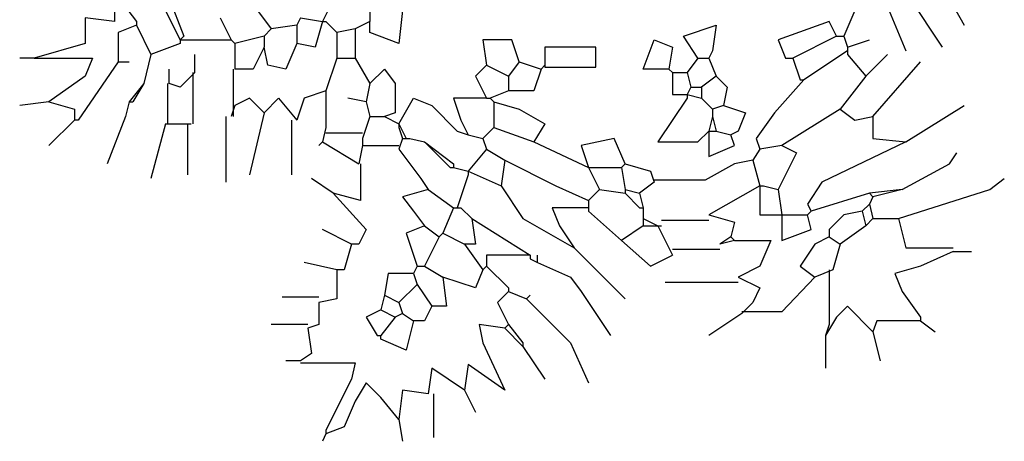
# Model space of a CAD drawing. Units: inches. Extents: x 144508 to 172192, y 45979 to 66742.
# Drawn here: x 149933 to 150473, y 54533 to 54764 of the extents above; entities that cross this region are included whole.
import ezdxf

# ---------------------------------------------------------------- set-up
doc = ezdxf.new("R2010")
doc.units = ezdxf.units.IN
doc.header["$MEASUREMENT"] = 0
doc.layers.add('3', color=3, linetype='Continuous', lineweight=30)

msp = doc.modelspace()

# ---------------------------------------------------------------- linework, layer by layer
at = {"layer": '3', "linetype": 'Continuous'}
for p, q in [((150001.1, 54792.98), (150021.1, 54752.97)), ((150433.1, 54792.98), (150451.1, 54760.97)), ((150013.09, 54780.96), (150023.11, 54754.96)), ((149985.1, 54778.97), (149985.1, 54762.97)), ((149985.1, 54778.97), (149997.11, 54762.97)), ((150059.11, 54774.98), (150071.1, 54758.97)), ((150419.09, 54778.97), (150439.11, 54748.98)), ((150103.11, 54770.97), (150099.1, 54762.97)), ((150125.1, 54770.97), (150125.1, 54762.97)), ((150143.1, 54768.97), (150141.1, 54750.97)), ((150391.1, 54768.97), (150385.11, 54754.96)), ((150409.1, 54770.97), (150419.09, 54746.98)), ((149969.09, 54764.98), (149969.09, 54750.97)), ((149985.1, 54762.97), (149969.09, 54764.98)), ((149997.11, 54762.97), (149997.11, 54760.97)), ((150043.1, 54764.98), (150049.09, 54752.97)), ((150087.11, 54764.98), (150085.11, 54760.97)), ((150087.11, 54764.98), (150099.1, 54762.97)), ((150099.1, 54762.97), (150095.11, 54748.98)), ((150099.1, 54762.97), (150101.09, 54762.97)), ((150101.09, 54762.97), (150107.1, 54756.98)), ((150125.1, 54762.97), (150117.1, 54758.97)), ((150125.1, 54756.98), (150125.1, 54762.97)), ((150377.11, 54762.97), (150349.09, 54752.97)), ((150381.1, 54754.96), (150377.11, 54762.97)), ((149997.11, 54760.97), (149987.09, 54756.98)), ((149997.11, 54760.97), (150005.09, 54744.97)), ((150071.1, 54758.97), (150067.09, 54754.96)), ((150085.11, 54760.97), (150071.1, 54758.97)), ((150085.11, 54760.97), (150085.11, 54750.97)), ((150117.1, 54758.97), (150107.1, 54756.98)), ((150117.1, 54758.97), (150117.1, 54742.97)), ((150297.11, 54754.96), (150315.11, 54760.97)), ((150315.11, 54760.97), (150313.09, 54746.98)), ((149987.09, 54756.98), (149987.09, 54740.97)), ((150023.11, 54754.96), (150021.1, 54752.97)), ((150021.1, 54752.97), (150049.09, 54752.97)), ((150021.1, 54752.97), (150021.1, 54750.97)), ((150049.09, 54752.97), (150051.11, 54750.97)), ((150067.09, 54754.96), (150051.11, 54750.97)), ((150067.09, 54754.96), (150067.09, 54748.98)), ((150107.1, 54756.98), (150107.1, 54742.97)), ((150141.1, 54750.97), (150125.1, 54756.98)), ((150203.1, 54752.97), (150187.1, 54752.97)), ((150187.1, 54752.97), (150189.09, 54738.98)), ((150207.09, 54740.97), (150203.1, 54752.97)), ((150275.1, 54736.96), (150281.11, 54752.97)), ((150281.11, 54752.97), (150291.1, 54748.98)), ((150305.09, 54742.97), (150297.11, 54754.96)), ((150349.09, 54752.97), (150353.1, 54742.97)), ((150381.1, 54754.96), (150357.09, 54742.97)), ((150381.1, 54754.96), (150385.11, 54754.96)), ((150385.11, 54754.96), (150387.11, 54748.98)), ((150387.11, 54748.98), (150399.1, 54752.97)), ((149969.09, 54750.97), (149941.1, 54742.97)), ((150021.1, 54750.97), (150005.09, 54744.97)), ((150051.11, 54750.97), (150051.11, 54736.96)), ((150067.09, 54748.98), (150061.1, 54736.96)), ((150069.11, 54738.98), (150067.09, 54748.98)), ((150085.11, 54750.97), (150079.1, 54736.96)), ((150095.11, 54748.98), (150085.11, 54750.97)), ((150249.1, 54748.98), (150221.1, 54748.98)), ((150221.1, 54748.98), (150221.1, 54737.97)), ((150249.1, 54737.97), (150249.1, 54748.98)), ((150291.1, 54748.98), (150289.11, 54736.96)), ((150313.09, 54746.98), (150311.1, 54742.97)), ((150387.11, 54746.98), (150363.1, 54730.98)), ((150387.11, 54748.98), (150387.11, 54746.98)), ((150387.11, 54746.98), (150387.11, 54744.97)), ((149941.1, 54742.97), (149933.1, 54742.97)), ((149941.1, 54742.97), (149973.1, 54742.97)), ((149973.1, 54742.97), (149969.09, 54732.97)), ((150005.09, 54744.97), (150001.1, 54728.98)), ((150029.1, 54734.97), (150029.1, 54744.97)), ((150107.1, 54742.97), (150101.09, 54724.97)), ((150107.1, 54742.97), (150117.1, 54742.97)), ((150117.1, 54742.97), (150125.1, 54728.98)), ((150305.09, 54742.97), (150299.1, 54734.97)), ((150305.09, 54742.97), (150311.1, 54742.97)), ((150311.1, 54742.97), (150315.11, 54732.97)), ((150353.1, 54742.97), (150357.09, 54742.97)), ((150357.09, 54742.97), (150361.1, 54730.98)), ((150387.11, 54744.97), (150397.1, 54732.97)), ((150397.1, 54732.97), (150409.1, 54744.97)), ((149987.09, 54740.97), (149965.1, 54708.97)), ((149987.09, 54740.97), (149993.1, 54740.97)), ((150015.11, 54728.98), (150015.11, 54736.96)), ((150050.1, 54736.96), (150050.1, 54710.96)), ((150061.1, 54736.96), (150051.11, 54736.96)), ((150079.1, 54736.96), (150069.11, 54738.98)), ((150125.1, 54728.98), (150133.1, 54736.96)), ((150133.1, 54736.96), (150139.11, 54728.98)), ((150189.09, 54738.98), (150183.11, 54732.97)), ((150189.09, 54738.98), (150201.11, 54732.97)), ((150207.09, 54740.97), (150201.11, 54732.97)), ((150207.09, 54740.97), (150219.11, 54736.96)), ((150219.11, 54736.96), (150215.1, 54724.97)), ((150221.1, 54738.98), (150219.11, 54736.96)), ((150221.1, 54737.97), (150249.1, 54737.97)), ((150289.11, 54736.96), (150275.1, 54736.96)), ((150289.11, 54736.96), (150291.1, 54734.97)), ((150401.09, 54710.96), (150427.1, 54740.97)), ((149969.09, 54732.97), (149949.1, 54718.96)), ((150029.1, 54734.97), (150021.1, 54726.97)), ((150028.11, 54734.97), (150028.11, 54706.97)), ((150183.11, 54732.97), (150189.09, 54720.98)), ((150201.11, 54732.97), (150201.11, 54724.97)), ((150291.1, 54734.97), (150291.1, 54722.97)), ((150291.1, 54734.97), (150299.1, 54734.97)), ((150299.1, 54734.97), (150301.1, 54726.97)), ((150315.11, 54732.97), (150307.11, 54726.97)), ((150315.11, 54732.97), (150321.1, 54726.97)), ((150363.1, 54730.98), (150347.1, 54712.98)), ((150361.1, 54730.98), (150363.1, 54730.98)), ((150397.1, 54732.97), (150383.1, 54714.97)), ((150001.1, 54728.98), (149993.1, 54718.96)), ((150001.1, 54728.98), (149995.09, 54718.96)), ((150014.1, 54728.98), (150014.1, 54706.97)), ((150021.1, 54726.97), (150015.11, 54728.98)), ((150125.1, 54728.98), (150123.1, 54718.96)), ((150139.11, 54728.98), (150139.11, 54712.98)), ((150301.1, 54726.97), (150299.1, 54722.97)), ((150301.1, 54726.97), (150307.11, 54726.97)), ((150307.11, 54726.97), (150307.11, 54720.98)), ((150321.1, 54726.97), (150319.1, 54716.97)), ((150059.11, 54720.98), (150051.11, 54716.97)), ((150067.09, 54712.98), (150059.11, 54720.98)), ((150067.09, 54712.98), (150075.09, 54720.98)), ((150075.09, 54720.98), (150085.11, 54708.97)), ((150089.1, 54720.98), (150085.11, 54708.97)), ((150101.09, 54724.97), (150089.1, 54720.98)), ((150101.09, 54724.97), (150101.09, 54704.98)), ((150123.1, 54718.96), (150113.11, 54720.98)), ((150141.1, 54706.97), (150149.1, 54720.98)), ((150149.1, 54720.98), (150159.1, 54716.97)), ((150189.09, 54720.98), (150171.1, 54720.98)), ((150171.1, 54720.98), (150175.11, 54708.97)), ((150189.09, 54720.98), (150191.11, 54720.98)), ((150201.11, 54724.97), (150191.11, 54720.98)), ((150191.11, 54720.98), (150193.1, 54718.96)), ((150215.1, 54724.97), (150201.11, 54724.97)), ((150299.1, 54720.98), (150283.1, 54696.97)), ((150291.1, 54722.97), (150299.1, 54722.97)), ((150299.1, 54722.97), (150307.11, 54720.98)), ((150299.1, 54722.97), (150299.1, 54720.98)), ((150307.11, 54720.98), (150313.09, 54714.97)), ((149949.1, 54718.96), (149933.1, 54716.97)), ((149949.1, 54718.96), (149963.11, 54714.97)), ((149963.11, 54714.97), (149963.11, 54708.97)), ((149993.1, 54718.96), (149991.1, 54710.96)), ((149993.1, 54718.96), (149991.1, 54710.96)), ((149993.1, 54718.96), (149995.09, 54718.96)), ((150051.11, 54716.97), (150049.09, 54710.96)), ((150123.1, 54718.96), (150125.1, 54710.96)), ((150159.1, 54716.97), (150173.11, 54702.98)), ((150193.1, 54718.96), (150193.1, 54704.98)), ((150193.1, 54718.96), (150207.09, 54714.97)), ((150207.09, 54714.97), (150221.1, 54706.97)), ((150319.1, 54716.97), (150313.09, 54714.97)), ((150313.09, 54714.97), (150313.09, 54710.96)), ((150319.1, 54716.97), (150331.09, 54712.98)), ((150383.1, 54714.97), (150351.11, 54694.98)), ((150383.1, 54714.97), (150391.1, 54708.97)), ((150419.09, 54696.97), (150451.1, 54716.97)), ((149963.11, 54708.97), (149949.1, 54694.98)), ((149965.1, 54708.97), (149963.11, 54708.97)), ((149991.1, 54710.96), (149981.11, 54684.98)), ((150046.11, 54710.96), (150046.11, 54674.96)), ((150067.09, 54712.98), (150059.11, 54678.97)), ((150082.11, 54708.97), (150082.11, 54678.97)), ((150125.1, 54710.96), (150121.11, 54698.97)), ((150125.1, 54710.96), (150133.1, 54710.96)), ((150139.11, 54712.98), (150133.1, 54710.96)), ((150133.1, 54710.96), (150141.1, 54706.97)), ((150175.11, 54708.97), (150179.1, 54700.97)), ((150313.09, 54710.96), (150311.1, 54702.98)), ((150313.09, 54710.96), (150315.11, 54702.98)), ((150331.09, 54712.98), (150327.1, 54702.98)), ((150347.1, 54712.98), (150337.1, 54698.97)), ((150391.1, 54708.97), (150401.09, 54710.96)), ((150401.09, 54710.96), (150401.09, 54698.97)), ((150013.09, 54706.97), (150005.09, 54676.98)), ((150013.09, 54706.97), (150027.1, 54706.97)), ((150025.11, 54706.97), (150025.11, 54678.97)), ((150101.09, 54704.98), (150099.1, 54696.97)), ((150141.1, 54706.97), (150145.09, 54698.97)), ((150141.1, 54706.97), (150141.1, 54704.98)), ((150141.1, 54704.98), (150143.1, 54698.97)), ((150193.1, 54704.98), (150187.1, 54698.97)), ((150193.1, 54704.98), (150215.1, 54696.97)), ((150221.1, 54706.97), (150215.1, 54696.97)), ((150101.09, 54701.97), (150121.11, 54701.97)), ((150121.11, 54698.97), (150121.11, 54696.97)), ((150143.1, 54698.97), (150141.1, 54692.96)), ((150143.1, 54698.97), (150145.09, 54698.97)), ((150145.09, 54698.97), (150147.11, 54698.97)), ((150147.11, 54698.97), (150155.09, 54696.97)), ((150173.11, 54702.98), (150179.1, 54700.97)), ((150179.1, 54700.97), (150187.1, 54698.97)), ((150187.1, 54698.97), (150189.09, 54692.96)), ((150259.1, 54698.97), (150241.1, 54694.98)), ((150265.1, 54684.98), (150259.1, 54698.97)), ((150305.09, 54696.97), (150311.1, 54702.98)), ((150311.1, 54702.98), (150311.1, 54688.97)), ((150311.1, 54702.98), (150315.11, 54702.98)), ((150315.11, 54702.98), (150323.11, 54700.97)), ((150327.1, 54702.98), (150323.11, 54700.97)), ((150325.11, 54694.98), (150323.11, 54700.97)), ((150337.1, 54698.97), (150339.09, 54692.96)), ((150401.09, 54698.97), (150419.09, 54696.97)), ((150099.1, 54696.97), (150097.1, 54694.98)), ((150099.1, 54696.97), (150119.09, 54684.98)), ((150121.11, 54694.98), (150119.09, 54684.98)), ((150121.11, 54696.97), (150121.11, 54694.98)), ((150121.11, 54694.98), (150141.1, 54694.98)), ((150141.1, 54692.96), (150153.1, 54676.98)), ((150155.09, 54696.97), (150169.1, 54682.97)), ((150155.09, 54696.97), (150171.1, 54684.98)), ((150189.09, 54692.96), (150179.1, 54680.97)), ((150189.09, 54692.96), (150199.09, 54686.98)), ((150215.1, 54696.97), (150245.11, 54682.97)), ((150241.1, 54694.98), (150245.11, 54682.97)), ((150283.1, 54696.97), (150305.09, 54696.97)), ((150311.1, 54688.97), (150325.11, 54694.98)), ((150339.09, 54692.96), (150335.1, 54686.98)), ((150351.11, 54694.98), (150339.09, 54692.96)), ((150351.11, 54694.98), (150359.11, 54690.97)), ((150419.09, 54696.97), (150373.1, 54674.96)), ((150359.11, 54690.97), (150349.09, 54670.97)), ((150443.1, 54684.98), (150447.11, 54690.97)), ((150120.1, 54684.98), (150120.1, 54664.97)), ((150169.1, 54682.97), (150171.1, 54682.97)), ((150171.1, 54684.98), (150171.1, 54682.97)), ((150171.1, 54682.97), (150179.1, 54680.97)), ((150199.09, 54686.98), (150197.1, 54672.97)), ((150199.09, 54686.98), (150227.11, 54672.97)), ((150245.11, 54682.97), (150251.09, 54670.97)), ((150245.11, 54682.97), (150247.1, 54682.97)), ((150247.1, 54682.97), (150263.11, 54682.97)), ((150265.1, 54684.98), (150263.11, 54682.97)), ((150263.11, 54682.97), (150265.1, 54670.97)), ((150265.1, 54684.98), (150279.11, 54680.97)), ((150325.11, 54684.98), (150309.1, 54675.97)), ((150335.1, 54686.98), (150325.11, 54684.98)), ((150335.1, 54686.98), (150339.09, 54672.97)), ((150417.1, 54670.97), (150443.1, 54684.98)), ((150105.1, 54668.98), (150093.09, 54676.98)), ((150153.1, 54676.98), (150157.11, 54670.97)), ((150179.1, 54678.97), (150173.11, 54660.98)), ((150179.1, 54680.97), (150197.1, 54672.97)), ((150179.1, 54680.97), (150179.1, 54678.97)), ((150279.11, 54680.97), (150281.11, 54674.96)), ((150465.11, 54670.97), (150473.11, 54676.98)), ((150197.1, 54672.97), (150209.11, 54654.97)), ((150227.11, 54672.97), (150245.11, 54664.97)), ((150281.11, 54674.96), (150273.1, 54668.98)), ((150309.1, 54675.97), (150281.11, 54675.97)), ((150339.09, 54672.97), (150311.1, 54656.97)), ((150339.09, 54672.97), (150339.09, 54656.97)), ((150339.09, 54672.97), (150341.11, 54672.97)), ((150341.11, 54672.97), (150349.09, 54670.97)), ((150373.1, 54674.96), (150365.1, 54662.97)), ((150105.1, 54668.98), (150123.1, 54648.96)), ((150120.1, 54664.97), (150105.1, 54668.98)), ((150157.11, 54670.97), (150143.1, 54666.96)), ((150143.1, 54666.96), (150149.1, 54658.98)), ((150157.11, 54670.97), (150171.1, 54660.98)), ((150251.09, 54670.97), (150245.11, 54664.97)), ((150251.09, 54670.97), (150265.1, 54668.98)), ((150265.1, 54670.97), (150265.1, 54668.98)), ((150265.1, 54670.97), (150273.1, 54668.98)), ((150265.1, 54668.98), (150273.1, 54660.98)), ((150273.1, 54668.98), (150275.1, 54660.98)), ((150349.09, 54670.97), (150351.11, 54656.97)), ((150399.1, 54668.98), (150367.09, 54658.98)), ((150417.1, 54670.97), (150399.1, 54668.98)), ((150399.1, 54668.98), (150401.09, 54666.96)), ((150401.09, 54666.96), (150399.1, 54662.97)), ((150417.1, 54670.97), (150401.09, 54666.96)), ((150415.1, 54654.97), (150465.11, 54670.97)), ((150171.1, 54660.98), (150165.11, 54646.97)), ((150171.1, 54660.98), (150173.11, 54660.98)), ((150173.11, 54660.98), (150175.11, 54660.98)), ((150175.11, 54660.98), (150181.09, 54654.97)), ((150245.11, 54660.98), (150225.09, 54660.98)), ((150225.09, 54660.98), (150229.1, 54650.98)), ((150245.11, 54664.97), (150245.11, 54658.98)), ((150273.1, 54660.98), (150275.1, 54660.98)), ((150275.1, 54660.98), (150275.1, 54654.97)), ((150365.1, 54662.97), (150367.09, 54658.98)), ((150399.1, 54662.97), (150395.11, 54658.98)), ((150399.1, 54662.97), (150401.09, 54654.97)), ((150149.1, 54658.98), (150155.09, 54650.98)), ((150181.09, 54654.97), (150183.11, 54640.98)), ((150181.09, 54654.97), (150213.1, 54634.97)), ((150209.11, 54654.97), (150237.11, 54638.97)), ((150245.11, 54658.98), (150263.11, 54642.98)), ((150275.1, 54654.97), (150275.1, 54650.98)), ((150275.1, 54654.97), (150283.1, 54650.98)), ((150311.1, 54656.97), (150325.11, 54652.97)), ((150339.09, 54656.97), (150351.11, 54656.97)), ((150351.11, 54656.97), (150351.11, 54642.98)), ((150351.11, 54656.97), (150353.1, 54656.97)), ((150353.1, 54656.97), (150365.1, 54656.97)), ((150367.09, 54658.98), (150365.1, 54656.97)), ((150367.09, 54648.96), (150365.1, 54656.97)), ((150385.11, 54656.97), (150377.11, 54648.96)), ((150395.11, 54658.98), (150385.11, 54656.97)), ((150395.11, 54658.98), (150397.1, 54650.98)), ((150401.09, 54654.97), (150397.1, 54650.98)), ((150401.09, 54654.97), (150415.1, 54654.97)), ((150415.1, 54654.97), (150419.09, 54638.97)), ((150155.09, 54650.98), (150145.09, 54646.97)), ((150155.09, 54650.98), (150163.09, 54644.97)), ((150229.1, 54650.98), (150237.11, 54638.97)), ((150275.1, 54650.98), (150263.11, 54642.98)), ((150275.1, 54650.98), (150283.1, 54650.98)), ((150283.1, 54650.98), (150291.1, 54634.97)), ((150283.1, 54650.98), (150285.1, 54650.98)), ((150311.1, 54653.98), (150285.1, 54653.98)), ((150325.11, 54652.97), (150323.11, 54644.97)), ((150397.1, 54650.98), (150383.1, 54640.98)), ((150115.1, 54640.98), (150099.1, 54648.96)), ((150123.1, 54648.96), (150119.09, 54640.98)), ((150145.09, 54646.97), (150151.1, 54628.97)), ((150163.09, 54644.97), (150155.09, 54628.97)), ((150165.11, 54646.97), (150163.09, 54644.97)), ((150165.11, 54646.97), (150177.1, 54640.98)), ((150323.11, 54644.97), (150317.1, 54640.98)), ((150323.11, 54644.97), (150325.11, 54642.98)), ((150351.11, 54642.98), (150367.09, 54648.96)), ((150377.11, 54644.97), (150369.11, 54640.98)), ((150377.11, 54648.96), (150377.11, 54644.97)), ((150377.11, 54644.97), (150383.1, 54640.98)), ((150115.1, 54640.98), (150111.11, 54626.97)), ((150119.09, 54640.98), (150115.1, 54640.98)), ((150177.1, 54640.98), (150187.1, 54626.97)), ((150183.11, 54640.98), (150177.1, 54640.98)), ((150237.11, 54638.97), (150265.1, 54610.97)), ((150263.11, 54642.98), (150279.11, 54628.97)), ((150325.11, 54642.98), (150317.1, 54640.98)), ((150325.11, 54642.98), (150345.1, 54642.98)), ((150345.1, 54642.98), (150339.09, 54628.97)), ((150369.11, 54640.98), (150361.1, 54628.97)), ((150383.1, 54640.98), (150379.1, 54626.97)), ((150419.09, 54638.97), (150445.09, 54638.97)), ((150213.1, 54634.97), (150189.09, 54634.97)), ((150189.09, 54634.97), (150189.09, 54628.97)), ((150213.1, 54634.97), (150213.1, 54632.98)), ((150217.09, 54630.96), (150217.09, 54634.97)), ((150279.11, 54628.97), (150291.1, 54634.97)), ((150317.1, 54637.98), (150291.1, 54637.98)), ((150445.09, 54636.97), (150427.1, 54628.97)), ((150445.09, 54636.97), (150455.09, 54636.97)), ((150107.1, 54626.97), (150089.1, 54630.96)), ((150151.1, 54628.97), (150149.1, 54624.98)), ((150151.1, 54628.97), (150155.09, 54628.97)), ((150155.09, 54628.97), (150165.11, 54622.96)), ((150189.09, 54628.97), (150187.1, 54626.97)), ((150189.09, 54628.97), (150201.11, 54616.98)), ((150213.1, 54632.98), (150217.09, 54630.96)), ((150217.09, 54630.96), (150235.11, 54622.96)), ((150339.09, 54628.97), (150327.1, 54622.96)), ((150361.1, 54628.97), (150369.11, 54622.96)), ((150427.1, 54628.97), (150413.11, 54624.98)), ((150107.1, 54626.97), (150107.1, 54610.97)), ((150111.11, 54626.97), (150107.1, 54626.97)), ((150135.1, 54624.98), (150133.1, 54612.97)), ((150149.1, 54624.98), (150135.1, 54624.98)), ((150149.1, 54624.98), (150151.1, 54618.97)), ((150165.11, 54622.96), (150167.1, 54606.98)), ((150183.11, 54616.98), (150165.11, 54622.96)), ((150187.1, 54626.97), (150183.11, 54616.98)), ((150235.11, 54622.96), (150241.1, 54614.98)), ((150235.11, 54622.96), (150241.1, 54614.98)), ((150327.1, 54622.96), (150339.09, 54616.98)), ((150369.11, 54622.96), (150351.11, 54603.97)), ((150379.1, 54626.97), (150369.11, 54622.96)), ((150377.11, 54626.97), (150377.11, 54596.98)), ((150413.11, 54624.98), (150417.1, 54614.98)), ((150151.1, 54618.97), (150141.1, 54608.97)), ((150151.1, 54618.97), (150159.1, 54606.98)), ((150327.1, 54619.98), (150287.09, 54619.98)), ((150097.1, 54611.98), (150077.11, 54611.98)), ((150133.1, 54612.97), (150131.11, 54604.96)), ((150133.1, 54612.97), (150141.1, 54608.97)), ((150201.11, 54614.98), (150195.1, 54608.97)), ((150201.11, 54616.98), (150201.11, 54614.98)), ((150201.11, 54614.98), (150211.1, 54610.97)), ((150211.1, 54610.97), (150213.1, 54612.97)), ((150241.1, 54614.98), (150257.1, 54590.97)), ((150339.09, 54616.98), (150335.1, 54608.97)), ((150417.1, 54614.98), (150427.1, 54600.97)), ((150107.1, 54610.97), (150097.1, 54608.97)), ((150097.1, 54608.97), (150097.1, 54596.98)), ((150141.1, 54608.97), (150143.1, 54602.97)), ((150159.1, 54606.98), (150155.09, 54598.98)), ((150167.1, 54606.98), (150159.1, 54606.98)), ((150195.1, 54608.97), (150201.11, 54596.98)), ((150211.1, 54610.97), (150235.11, 54586.96)), ((150335.1, 54608.97), (150329.1, 54602.97)), ((150387.11, 54606.98), (150381.1, 54600.97)), ((150401.09, 54592.97), (150387.11, 54606.98)), ((150131.11, 54604.96), (150123.1, 54600.97)), ((150123.1, 54600.97), (150129.11, 54590.97)), ((150131.11, 54604.96), (150139.11, 54600.97)), ((150139.11, 54600.97), (150131.11, 54590.97)), ((150143.1, 54602.97), (150139.11, 54600.97)), ((150143.1, 54602.97), (150149.1, 54598.98)), ((150329.1, 54602.97), (150311.1, 54590.97)), ((150351.11, 54603.97), (150329.1, 54603.97)), ((150381.1, 54600.97), (150375.09, 54590.97)), ((150427.1, 54600.97), (150427.1, 54598.98)), ((150091.1, 54596.98), (150071.1, 54596.98)), ((150097.1, 54596.98), (150091.1, 54594.97)), ((150149.1, 54598.98), (150145.09, 54582.97)), ((150155.09, 54598.98), (150149.1, 54598.98)), ((150199.09, 54594.97), (150185.1, 54596.98)), ((150185.1, 54596.98), (150187.1, 54586.96)), ((150201.11, 54596.98), (150199.09, 54594.97)), ((150201.11, 54596.98), (150209.11, 54586.96)), ((150377.11, 54596.98), (150375.09, 54590.97)), ((150403.11, 54598.98), (150401.09, 54592.97)), ((150427.1, 54598.98), (150403.11, 54598.98)), ((150427.1, 54598.98), (150435.1, 54592.97)), ((150091.1, 54594.97), (150093.09, 54580.98)), ((150129.11, 54590.97), (150131.11, 54590.97)), ((150131.11, 54588.98), (150131.11, 54590.97)), ((150199.09, 54594.97), (150209.11, 54584.97)), ((150375.09, 54590.97), (150375.09, 54572.97)), ((150401.09, 54592.97), (150405.1, 54576.97)), ((150145.09, 54582.97), (150131.11, 54588.98)), ((150187.1, 54586.96), (150199.09, 54560.96)), ((150209.11, 54586.96), (150209.11, 54584.97)), ((150209.11, 54584.97), (150221.1, 54566.97)), ((150235.11, 54586.96), (150245.11, 54564.97)), ((150093.09, 54580.98), (150087.11, 54576.97)), ((150087.11, 54576.97), (150079.1, 54576.97)), ((150087.11, 54575.98), (150117.1, 54575.98)), ((150117.1, 54575.98), (150115.1, 54566.97)), ((150179.1, 54574.97), (150177.1, 54560.96)), ((150199.09, 54560.96), (150179.1, 54574.97)), ((150159.1, 54572.97), (150157.11, 54558.97)), ((150177.1, 54560.96), (150159.1, 54572.97)), ((150115.1, 54566.97), (150101.09, 54538.97)), ((150123.1, 54564.97), (150117.1, 54554.98)), ((150131.11, 54556.97), (150123.1, 54564.97)), ((150143.1, 54560.96), (150141.1, 54544.98)), ((150157.11, 54558.97), (150143.1, 54560.96)), ((150160.11, 54558.97), (150160.11, 54534.98)), ((150177.1, 54560.96), (150183.11, 54548.97)), ((150117.1, 54554.98), (150111.11, 54540.97)), ((150141.1, 54544.98), (150131.11, 54556.97)), ((150141.1, 54544.98), (150143.1, 54532.97)), ((150101.09, 54536.98), (150099.1, 54532.97)), ((150111.11, 54540.97), (150101.09, 54536.98)), ((150101.09, 54538.97), (150101.09, 54536.98))]:
    msp.add_line(p, q, dxfattribs=at)

doc.saveas('drawing.dxf')
